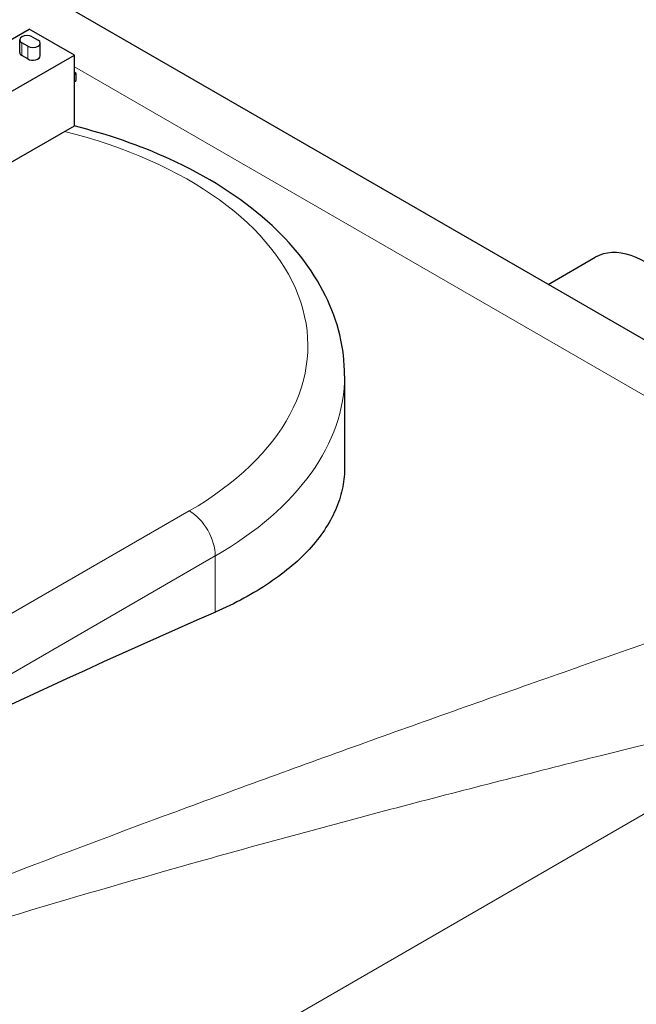
# Model space of a CAD drawing. Units: millimetres. Extents: x 0 to 13650, y 0 to 19305.
# Drawn here: x 8269 to 8604, y 6721 to 7256 of the extents above; entities that cross this region are included whole.
import ezdxf

# ---------------------------------------------------------------- set-up
doc = ezdxf.new("R2010")
doc.units = ezdxf.units.MM
doc.header["$LTSCALE"] = 65
doc.layers.add('Sichtbar (ISO)', color=7, linetype='Continuous', lineweight=25)
doc.layers.add('Tangential', color=7, linetype='Continuous', lineweight=9, true_color=0xbfbfbf)

msp = doc.modelspace()

# ---------------------------------------------------------------- linework, layer by layer
at = {"layer": 'Sichtbar (ISO)'}
for p, q in [((8813.28, 6963.7), (8225.05, 7303.31)), ((8238.62, 7230.64), (8273.98, 7251.05)), ((8298.54, 7236.87), (8273.98, 7251.05)), ((8268.74, 7238.29), (8268.74, 7245.24)), ((8273.09, 7241.77), (8269.91, 7243.6)), ((8275.57, 7246.87), (8278.75, 7245.03)), ((8279.92, 7236.46), (8279.92, 7243.4)), ((8261.07, 7215.23), (8298.54, 7236.87)), ((8273.09, 7234.82), (8269.91, 7236.66)), ((8298.54, 7198.5), (8298.54, 7236.87)), ((8299.47, 7226.99), (8298.54, 7227.52)), ((8298.54, 7226.45), (8299.47, 7226.99)), ((8299.47, 7223.07), (8299.47, 7226.99)), ((8298.54, 7222.53), (8299.47, 7223.07)), ((8261.07, 7176.86), (8298.54, 7198.5)), ((8556.06, 7112.2), (8581.65, 7126.97)), ((8445.39, 7062.61), (8445.39, 7013.14))]:
    msp.add_line(p, q, dxfattribs=at)
for centre, major_axis, start_param, end_param in [((8272.74, 7245.24), (-4, 0), 3.926991, 7.068583), ((8275.92, 7243.4), (4, 0), 3.926991, 7.068583), ((8272.74, 7238.29), (-4, 0), 0, 0.785398), ((8275.92, 7236.46), (4, 0), 3.926991, 6.283185), ((8609.15, 7079.34), (-27.5, 47.63), 3.976196, 6.283185), ((7880.12, 1947.25), (-2900, -5022.95), 3.806006, 3.885465)]:
    msp.add_ellipse(centre, major_axis=major_axis, ratio=0.57735, start_param=start_param, end_param=end_param, dxfattribs=at)
msp.add_open_spline([(10631.47, 7238.56), (10568.94, 7089.83), (9999.45, 6761.03), (9956.48, 6285.46), (9247.81, 5966.37), (8838.29, 5639.87), (8630.78, 4606.95), (8382.87, 4463.82)], degree=4, dxfattribs=at)
for points, knots in [([(8445.39, 7062.61), (8445.39, 7077.49), (8441.75, 7092.31), (8427.73, 7120.88), (8416.91, 7134.48), (8388.59, 7159.76), (8370.49, 7171.15), (8334.09, 7187.76), (8316.69, 7193.77), (8298.36, 7198.39)], [0.785398, 0.785398, 0.785398, 0.785398, 1.061582, 1.061582, 1.359552, 1.359552, 1.687556, 1.687556, 1.944278, 1.944278, 1.944278, 1.944278]), ([(8276.81, 4525.05), (8302.85, 4540.09), (8327.9, 4560.22), (8379.14, 4613.21), (8403.65, 4645.74), (8460.69, 4734.01), (8492.2, 4795.98), (8586.58, 5006.77), (8643.43, 5175.54), (8760.64, 5477.47), (8814.87, 5598.32), (8928.07, 5770.81), (8976.38, 5828.8), (9093.96, 5942.11), (9161.12, 5991.5), (9312.31, 6091.78), (9396.79, 6141.46), (9553.27, 6248.47), (9620.14, 6301.31), (9750.14, 6436.64), (9799.03, 6506.75), (9913.76, 6672.31), (9970.17, 6754.25), (10135.03, 6916.42), (10191.27, 6965.43), (10310.9, 7067.65), (10370.46, 7117.39), (10419.34, 7164.49)], [0, 0, 0, 0, 11.051256, 11.051256, 23.376002, 23.376002, 42.68045, 42.68045, 85.619581, 85.619581, 124.809765, 124.809765, 150.018602, 150.018602, 179.203066, 179.203066, 212.577403, 212.577403, 243.748085, 243.748085, 277.132887, 277.132887, 320.327029, 320.327029, 341.644297, 341.644297, 365.308399, 365.308399, 365.308399, 365.308399]), ([(8445.39, 7013.14), (8445.39, 7009.51), (8445.04, 7005.85), (8443.6, 6998.44), (8442.48, 6994.69), (8439.46, 6987.28), (8437.55, 6983.6), (8432.95, 6976.39), (8430.26, 6972.85), (8424.13, 6965.96), (8420.7, 6962.61), (8413.15, 6956.15), (8409.03, 6953.03), (8400.2, 6947.09), (8395.5, 6944.27), (8385.61, 6938.93), (8380.43, 6936.43), (8375.09, 6934.09)], [18.126842, 18.126842, 18.126842, 18.126842, 20.362468, 20.362468, 22.644903, 22.644903, 24.927338, 24.927338, 27.209774, 27.209774, 29.492209, 29.492209, 31.774644, 31.774644, 34.05708, 34.05708, 36.339515, 36.339515, 36.339515, 36.339515])]:
    msp.add_open_spline(points, degree=3, knots=knots, dxfattribs=at)
at = {"layer": 'Tangential'}
for p, q in [((8269.91, 7236.66), (8269.91, 7243.6)), ((8273.09, 7234.82), (8273.09, 7241.77)), ((8298.54, 7230.56), (8754.32, 6967.42)), ((8360.95, 6989.12), (7481.27, 6481.23)), ((8050.38, 6777.15), (8375.09, 6964.63)), ((8375.09, 6964.63), (8375.09, 6934.09)), ((8720.85, 6889.42), (7347.18, 6096.33))]:
    msp.add_line(p, q, dxfattribs=at)
for centre, major_axis, start_param, end_param in [((8205.39, 7078.94), (220, 0), 5.497787, 7.44349), ((8205.39, 7062.61), (240, 0), 5.497787, 6.283185), ((8360.95, 6972.79), (-10, 17.32), 3.926991, 5.497787)]:
    msp.add_ellipse(centre, major_axis=major_axis, ratio=0.57735, start_param=start_param, end_param=end_param, dxfattribs=at)
for points, knots in [([(8692, 6946.12), (8680.61, 6942.11), (8669.15, 6938.09), (8625.05, 6922.65), (8591.93, 6911.08), (8524.87, 6887.48), (8490.92, 6875.46), (8422.42, 6850.86), (8387.85, 6838.28), (8290.95, 6802.4), (8228.13, 6778.4), (8140.03, 6743.33), (8114.97, 6733.19), (8055.55, 6708.75), (8021.13, 6694.26), (7967.65, 6671.17), (7948.6, 6662.84), (7929.56, 6654.39)], [-97.971372, -97.971372, -97.971372, -97.971372, -93.252572, -93.252572, -79.926125, -79.926125, -66.599678, -66.599678, -53.273231, -53.273231, -29.477702, -29.477702, -20.039543, -20.039543, -7.112517, -7.112517, 0.032556, 0.032556, 0.032556, 0.032556]), ([(7929.56, 6654.39), (7949.56, 6662.12), (7969.56, 6669.68), (8025.72, 6690.42), (8061.85, 6703.21), (8124.17, 6724.43), (8150.44, 6733.11), (8242.71, 6762.75), (8308.35, 6782.3), (8409.13, 6810.52), (8444.98, 6820.2), (8515.78, 6838.76), (8550.74, 6847.64), (8619.44, 6864.75), (8653.19, 6872.98), (8697.82, 6883.82), (8709.39, 6886.63), (8720.85, 6889.42)], [-0.032556, -0.032556, -0.032556, -0.032556, 7.112517, 7.112517, 20.039543, 20.039543, 29.477702, 29.477702, 53.273231, 53.273231, 66.599678, 66.599678, 79.926125, 79.926125, 93.252572, 93.252572, 97.971372, 97.971372, 97.971372, 97.971372]), ([(8269.08, 6458.37), (8304.86, 6485.23), (8340.63, 6511.39), (8430.04, 6574.62), (8483.92, 6610.84), (8577.13, 6669.42), (8616.16, 6692.76), (8703.14, 6741.7), (8751.28, 6766.81), (8825.02, 6801.62), (8849.85, 6812.75), (8880.75, 6825.76), (8886.49, 6828.15), (8892.25, 6830.5)], [-106.602127, -106.602127, -106.602127, -106.602127, -89.143104, -89.143104, -63.08839, -63.08839, -44.571554, -44.571554, -22.285777, -22.285777, -11.142889, -11.142889, -8.607688, -8.607688, -8.607688, -8.607688])]:
    msp.add_open_spline(points, degree=3, knots=knots, dxfattribs=at)

doc.saveas('drawing.dxf')
